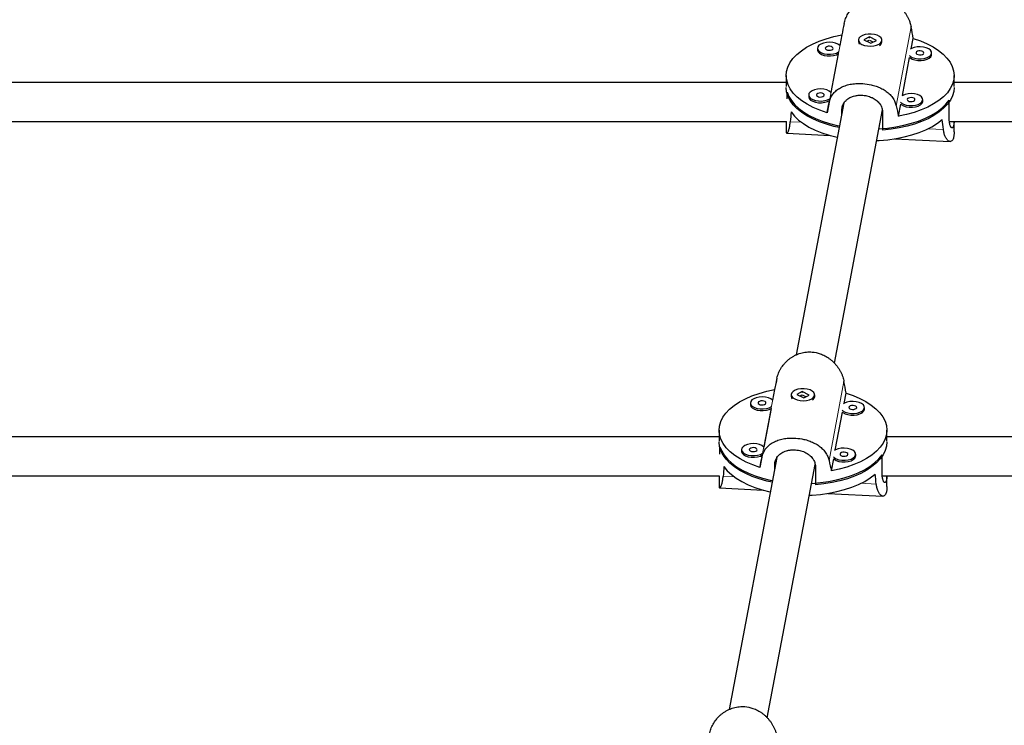
# Model space of a CAD drawing. Extents: x -54 to 677, y -9 to 525.
# Drawn here: x 508 to 524, y 170 to 182 of the extents above; entities that cross this region are included whole.
import ezdxf

# ---------------------------------------------------------------- set-up
doc = ezdxf.new("R2010")
doc.units = 0
doc.header["$LTSCALE"] = 0.125
doc.header["$MEASUREMENT"] = 0
doc.layers.add('CONTOUR', color=7, linetype='CONTINUOUS')

msp = doc.modelspace()

# ---------------------------------------------------------------- linework, layer by layer
at = {"layer": 'CONTOUR', "lineweight": 18}
for p, q in [((521.291, 180.234), (521.53, 181.496)), ((522.363, 180.18), (522.602, 181.442)), ((521.493, 180.105), (521.509, 180.189)), ((520.848, 179.916), (520.669, 179.925)), ((523.12, 179.802), (522.875, 179.814)), ((520.216, 174.563), (520.456, 175.825)), ((521.289, 174.509), (521.528, 175.772)), ((520.419, 174.435), (520.435, 174.519)), ((519.774, 174.245), (519.594, 174.254)), ((522.045, 174.131), (521.8, 174.144))]:
    msp.add_line(p, q, dxfattribs=at)
at = {"layer": 'CONTOUR', "lineweight": 25}
for p, q in [((521.493, 181.314), (521.46, 181.142)), ((521.759, 181.231), (521.759, 181.204)), ((521.935, 181.282), (521.847, 181.236)), ((521.847, 181.236), (521.958, 181.18)), ((521.928, 181.225), (521.899, 181.21)), ((522.046, 181.225), (521.935, 181.282)), ((521.935, 181.276), (521.935, 181.282)), ((521.994, 181.198), (521.941, 181.225)), ((521.958, 181.18), (522.046, 181.225)), ((522.134, 181.204), (522.134, 181.231)), ((522.605, 181.093), (522.636, 181.257)), ((521.104, 181.1), (521.104, 181.073)), ((521.435, 181.011), (521.318, 180.395)), ((522.464, 180.345), (522.579, 180.954)), ((522.93, 180.991), (522.931, 181)), ((522.931, 181), (522.931, 181.027)), ((520.603, 180.663), (520.603, 180.487)), ((523.29, 180.487), (523.29, 180.663)), ((520.603, 180.555), (507.803, 180.555)), ((536.081, 180.555), (523.29, 180.555)), ((520.618, 180.289), (520.618, 180.399)), ((520.963, 180.352), (520.963, 180.326)), ((521.294, 180.264), (521.257, 180.069)), ((522.789, 180.253), (522.789, 180.28)), ((523.212, 179.988), (523.212, 180.269)), ((521.528, 180.225), (520.765, 176.198)), ((521.375, 176.064), (522.143, 180.114)), ((521.493, 180.044), (521.493, 180.105)), ((522.4, 180.012), (522.437, 180.206)), ((522.788, 180.243), (522.789, 180.253)), ((522.147, 180.072), (522.147, 179.791)), ((507.675, 179.93), (520.608, 179.93)), ((520.603, 179.93), (520.603, 179.767)), ((523.214, 179.93), (536.104, 179.93)), ((523.29, 179.766), (523.29, 179.93)), ((520.612, 179.741), (521.309, 179.705)), ((522.343, 179.654), (523.227, 179.609)), ((520.418, 175.644), (520.386, 175.472)), ((520.685, 175.56), (520.685, 175.533)), ((520.861, 175.611), (520.773, 175.566)), ((520.773, 175.566), (520.884, 175.509)), ((520.853, 175.554), (520.825, 175.539)), ((520.972, 175.555), (520.861, 175.611)), ((520.861, 175.606), (520.861, 175.611)), ((520.92, 175.528), (520.866, 175.555)), ((520.884, 175.509), (520.972, 175.555)), ((521.06, 175.533), (521.06, 175.56)), ((521.531, 175.422), (521.562, 175.586)), ((520.03, 175.429), (520.03, 175.403)), ((520.361, 175.34), (520.244, 174.724)), ((521.389, 174.674), (521.504, 175.283)), ((521.855, 175.32), (521.856, 175.33)), ((521.856, 175.33), (521.856, 175.356)), ((519.528, 174.992), (519.528, 174.815)), ((522.216, 174.815), (522.216, 174.992)), ((519.528, 174.889), (505.652, 174.889)), ((536.081, 174.889), (522.216, 174.889)), ((519.543, 174.607), (519.543, 174.729)), ((519.888, 174.682), (519.888, 174.655)), ((520.219, 174.593), (520.182, 174.398)), ((521.715, 174.582), (521.715, 174.609)), ((522.137, 174.317), (522.137, 174.598)), ((520.453, 174.554), (519.69, 170.527)), ((520.301, 170.394), (521.068, 174.443)), ((520.419, 174.373), (520.419, 174.435)), ((521.326, 174.341), (521.363, 174.535)), ((521.714, 174.573), (521.715, 174.582)), ((521.072, 174.402), (521.072, 174.12)), ((505.651, 174.264), (519.533, 174.264)), ((519.528, 174.264), (519.528, 174.096)), ((522.139, 174.264), (536.104, 174.264)), ((522.216, 174.095), (522.216, 174.264)), ((519.537, 174.07), (520.235, 174.035)), ((521.269, 173.983), (522.152, 173.938))]:
    msp.add_line(p, q, dxfattribs=at)
at = {"layer": 'CONTOUR', "lineweight": 25, "flags": 128}
for points in [[(521.257, 180.069), (521.142, 180.109), (521.036, 180.154), (520.94, 180.205), (520.854, 180.26), (520.779, 180.32), (520.717, 180.383), (520.668, 180.45), (520.633, 180.518), (520.611, 180.588), (520.603, 180.659), (520.609, 180.73), (520.63, 180.8), (520.664, 180.869), (520.712, 180.936), (520.772, 181), (520.846, 181.06), (520.93, 181.116), (521.026, 181.167), (521.131, 181.213), (521.244, 181.253), (521.366, 181.287), (521.493, 181.314)], [(521.815, 181.162), (521.856, 181.146), (521.903, 181.137), (521.954, 181.134), (522.004, 181.139), (522.05, 181.15), (522.089, 181.168), (522.116, 181.19), (522.132, 181.215), (522.133, 181.241), (522.121, 181.267), (522.095, 181.29), (522.059, 181.308), (522.014, 181.321), (521.965, 181.327), (521.914, 181.326), (521.865, 181.318), (521.823, 181.303), (521.789, 181.283), (521.768, 181.26), (521.759, 181.234), (521.765, 181.208), (521.784, 181.183), (521.815, 181.162)], [(522.636, 181.257), (522.751, 181.217), (522.857, 181.172), (522.953, 181.121), (523.039, 181.066), (523.114, 181.006), (523.176, 180.943), (523.225, 180.876), (523.261, 180.808), (523.283, 180.738), (523.29, 180.667), (523.284, 180.596), (523.264, 180.526), (523.229, 180.457), (523.182, 180.39), (523.121, 180.326), (523.048, 180.266), (522.963, 180.21), (522.868, 180.159), (522.762, 180.113), (522.649, 180.073), (522.528, 180.039), (522.4, 180.012)], [(521.46, 181.142), (521.432, 181.164), (521.394, 181.181), (521.347, 181.192), (521.297, 181.197), (521.246, 181.194), (521.199, 181.184), (521.158, 181.168), (521.128, 181.147), (521.109, 181.122), (521.104, 181.096), (521.113, 181.07), (521.135, 181.047), (521.169, 181.027), (521.212, 181.013), (521.261, 181.005), (521.312, 181.004), (521.361, 181.01), (521.406, 181.023), (521.442, 181.042)], [(521.104, 181.073), (521.104, 181.069), (521.113, 181.044), (521.135, 181.02), (521.169, 181), (521.212, 180.986), (521.261, 180.978), (521.312, 180.977), (521.361, 180.984), (521.406, 180.997), (521.435, 181.011)], [(521.354, 181.097), (521.351, 181.109), (521.34, 181.12), (521.321, 181.128), (521.298, 181.132), (521.273, 181.131), (521.252, 181.125), (521.237, 181.115), (521.229, 181.103), (521.232, 181.091), (521.243, 181.08), (521.262, 181.072), (521.286, 181.068), (521.31, 181.069), (521.331, 181.075), (521.347, 181.085), (521.354, 181.097)], [(522.93, 181.018), (522.928, 181.044), (522.912, 181.069), (522.884, 181.091), (522.845, 181.108), (522.799, 181.119), (522.749, 181.124), (522.698, 181.121), (522.65, 181.111), (522.61, 181.095), (522.593, 181.085)], [(522.805, 181.024), (522.803, 181.036), (522.791, 181.048), (522.773, 181.055), (522.749, 181.059), (522.725, 181.058), (522.703, 181.052), (522.688, 181.042), (522.681, 181.03), (522.683, 181.018), (522.695, 181.007), (522.714, 180.999), (522.737, 180.995), (522.761, 180.996), (522.783, 181.002), (522.798, 181.012), (522.805, 181.024)], [(522.574, 180.985), (522.587, 180.974), (522.621, 180.954), (522.664, 180.94), (522.712, 180.932), (522.763, 180.931), (522.813, 180.937), (522.857, 180.95), (522.893, 180.969), (522.918, 180.992), (522.93, 181.018)], [(522.579, 180.954), (522.587, 180.947), (522.621, 180.927), (522.664, 180.913), (522.712, 180.905), (522.763, 180.904), (522.813, 180.911), (522.857, 180.924), (522.893, 180.942), (522.918, 180.965), (522.93, 180.991)], [(521.452, 179.832), (521.367, 179.851), (521.247, 179.885), (521.134, 179.924), (521.029, 179.97), (520.934, 180.02), (520.85, 180.076), (520.776, 180.135), (520.715, 180.198), (520.667, 180.264), (520.632, 180.332), (520.61, 180.402), (520.603, 180.472), (520.603, 180.475)], [(521.318, 180.395), (521.291, 180.416), (521.252, 180.433), (521.206, 180.445), (521.155, 180.449), (521.105, 180.446), (521.057, 180.436), (521.017, 180.42), (520.986, 180.399), (520.968, 180.375), (520.963, 180.349), (520.972, 180.323), (520.994, 180.299), (521.028, 180.279), (521.07, 180.265), (521.119, 180.257), (521.17, 180.256), (521.22, 180.263), (521.264, 180.276), (521.3, 180.294)], [(523.29, 180.475), (523.284, 180.408), (523.264, 180.339), (523.23, 180.27), (523.183, 180.204), (523.123, 180.141), (523.051, 180.081), (522.967, 180.025), (522.873, 179.974), (522.769, 179.928), (522.657, 179.888), (522.537, 179.854), (522.411, 179.826), (522.281, 179.805), (522.147, 179.791)], [(520.618, 180.399), (520.645, 180.33), (520.686, 180.263), (520.74, 180.198), (520.806, 180.137), (520.884, 180.079), (520.973, 180.025), (521.072, 179.977), (521.181, 179.934), (521.297, 179.896), (521.42, 179.866), (521.457, 179.858)], [(520.963, 180.326), (520.963, 180.322), (520.972, 180.296), (520.994, 180.272), (521.028, 180.253), (521.07, 180.238), (521.119, 180.23), (521.17, 180.23), (521.22, 180.236), (521.264, 180.249), (521.294, 180.264)], [(521.212, 180.349), (521.21, 180.362), (521.198, 180.373), (521.179, 180.381), (521.156, 180.385), (521.132, 180.383), (521.11, 180.377), (521.095, 180.368), (521.088, 180.356), (521.09, 180.343), (521.102, 180.332), (521.121, 180.324), (521.144, 180.32), (521.168, 180.322), (521.19, 180.328), (521.205, 180.337), (521.212, 180.349)], [(522.087, 179.814), (522.089, 179.814), (522.224, 179.825), (522.357, 179.843), (522.485, 179.868), (522.607, 179.9), (522.723, 179.937), (522.83, 179.981), (522.929, 180.03), (523.017, 180.084), (523.094, 180.142), (523.159, 180.204), (523.212, 180.269)], [(522.433, 180.238), (522.445, 180.226), (522.479, 180.206), (522.522, 180.192), (522.571, 180.184), (522.622, 180.183), (522.671, 180.19), (522.716, 180.203), (522.752, 180.222), (522.776, 180.245), (522.788, 180.27)], [(522.788, 180.27), (522.786, 180.296), (522.77, 180.321), (522.742, 180.343), (522.704, 180.361), (522.657, 180.372), (522.607, 180.376), (522.556, 180.373), (522.509, 180.363), (522.468, 180.347), (522.452, 180.338)], [(522.664, 180.276), (522.661, 180.289), (522.65, 180.3), (522.631, 180.308), (522.608, 180.312), (522.583, 180.31), (522.562, 180.304), (522.546, 180.295), (522.539, 180.283), (522.542, 180.27), (522.553, 180.259), (522.572, 180.251), (522.595, 180.247), (522.62, 180.249), (522.641, 180.255), (522.657, 180.264), (522.664, 180.276)], [(522.437, 180.206), (522.445, 180.199), (522.479, 180.18), (522.522, 180.165), (522.571, 180.157), (522.622, 180.157), (522.671, 180.163), (522.716, 180.176), (522.752, 180.195), (522.776, 180.218), (522.788, 180.243)], [(520.682, 180.081), (520.735, 180.015), (520.801, 179.953), (520.879, 179.895), (520.968, 179.84), (521.068, 179.791), (521.176, 179.748), (521.293, 179.71), (521.417, 179.679), (521.424, 179.677)], [(522.051, 179.625), (522.091, 179.627), (522.228, 179.638), (522.361, 179.656), (522.489, 179.682), (522.613, 179.714), (522.729, 179.752), (522.836, 179.796), (522.935, 179.846), (523.023, 179.9), (523.1, 179.959)], [(520.182, 174.398), (520.068, 174.438), (519.962, 174.483), (519.865, 174.534), (519.779, 174.59), (519.705, 174.649), (519.643, 174.713), (519.594, 174.779), (519.558, 174.848), (519.536, 174.918), (519.528, 174.989), (519.535, 175.06), (519.555, 175.13), (519.589, 175.199), (519.637, 175.265), (519.698, 175.329), (519.771, 175.389), (519.856, 175.445), (519.951, 175.496), (520.056, 175.542), (520.17, 175.582), (520.291, 175.616), (520.418, 175.644)], [(520.74, 175.492), (520.781, 175.476), (520.829, 175.466), (520.879, 175.464), (520.93, 175.468), (520.976, 175.48), (521.014, 175.497), (521.042, 175.519), (521.057, 175.544), (521.058, 175.571), (521.046, 175.596), (521.021, 175.619), (520.985, 175.637), (520.94, 175.65), (520.89, 175.656), (520.839, 175.655), (520.791, 175.647), (520.748, 175.633), (520.715, 175.613), (520.693, 175.589), (520.685, 175.563), (520.69, 175.537), (520.709, 175.512), (520.74, 175.492)], [(521.562, 175.586), (521.676, 175.547), (521.783, 175.501), (521.879, 175.451), (521.965, 175.395), (522.039, 175.335), (522.101, 175.272), (522.15, 175.206), (522.186, 175.137), (522.208, 175.067), (522.216, 174.996), (522.209, 174.925), (522.189, 174.855), (522.155, 174.786), (522.107, 174.72), (522.046, 174.656), (521.973, 174.596), (521.888, 174.54), (521.793, 174.488), (521.688, 174.442), (521.574, 174.402), (521.453, 174.368), (521.326, 174.341)], [(520.386, 175.472), (520.358, 175.493), (520.319, 175.51), (520.273, 175.522), (520.223, 175.526), (520.172, 175.523), (520.124, 175.513), (520.084, 175.497), (520.053, 175.476), (520.035, 175.452), (520.03, 175.426), (520.039, 175.4), (520.061, 175.376), (520.095, 175.356), (520.137, 175.342), (520.186, 175.334), (520.237, 175.333), (520.287, 175.34), (520.331, 175.353), (520.367, 175.371)], [(520.03, 175.403), (520.03, 175.399), (520.039, 175.373), (520.061, 175.349), (520.095, 175.329), (520.137, 175.315), (520.186, 175.307), (520.237, 175.307), (520.287, 175.313), (520.331, 175.326), (520.361, 175.34)], [(520.279, 175.426), (520.277, 175.439), (520.265, 175.45), (520.247, 175.458), (520.223, 175.461), (520.199, 175.46), (520.177, 175.454), (520.162, 175.445), (520.155, 175.433), (520.157, 175.42), (520.169, 175.409), (520.188, 175.401), (520.211, 175.397), (520.235, 175.399), (520.257, 175.405), (520.272, 175.414), (520.279, 175.426)], [(521.855, 175.347), (521.853, 175.373), (521.838, 175.398), (521.809, 175.42), (521.771, 175.437), (521.724, 175.449), (521.674, 175.453), (521.623, 175.45), (521.576, 175.44), (521.535, 175.424), (521.519, 175.414)], [(521.731, 175.353), (521.728, 175.366), (521.717, 175.377), (521.698, 175.385), (521.675, 175.388), (521.65, 175.387), (521.629, 175.381), (521.614, 175.372), (521.606, 175.36), (521.609, 175.347), (521.62, 175.336), (521.639, 175.328), (521.663, 175.324), (521.687, 175.326), (521.708, 175.332), (521.724, 175.341), (521.731, 175.353)], [(521.5, 175.314), (521.512, 175.303), (521.546, 175.283), (521.589, 175.269), (521.638, 175.261), (521.689, 175.26), (521.738, 175.267), (521.783, 175.28), (521.819, 175.298), (521.843, 175.321), (521.855, 175.347)], [(521.504, 175.283), (521.512, 175.276), (521.546, 175.257), (521.589, 175.242), (521.638, 175.234), (521.689, 175.234), (521.738, 175.24), (521.783, 175.253), (521.819, 175.272), (521.843, 175.295), (521.855, 175.32)], [(520.378, 174.161), (520.293, 174.18), (520.172, 174.214), (520.059, 174.254), (519.955, 174.299), (519.86, 174.35), (519.775, 174.405), (519.702, 174.465), (519.641, 174.528), (519.592, 174.594), (519.557, 174.662), (519.536, 174.731), (519.528, 174.802), (519.528, 174.805)], [(520.244, 174.724), (520.216, 174.746), (520.178, 174.763), (520.131, 174.774), (520.081, 174.778), (520.03, 174.776), (519.983, 174.766), (519.942, 174.75), (519.912, 174.729), (519.893, 174.704), (519.888, 174.678), (519.897, 174.652), (519.919, 174.628), (519.953, 174.609), (519.996, 174.594), (520.045, 174.587), (520.096, 174.586), (520.145, 174.592), (520.19, 174.605), (520.225, 174.624)], [(522.216, 174.805), (522.209, 174.738), (522.189, 174.668), (522.155, 174.6), (522.108, 174.533), (522.048, 174.47), (521.976, 174.41), (521.893, 174.355), (521.798, 174.303), (521.695, 174.258), (521.582, 174.217), (521.463, 174.183), (521.337, 174.155), (521.206, 174.134), (521.072, 174.12)], [(519.543, 174.729), (519.571, 174.66), (519.611, 174.592), (519.665, 174.527), (519.731, 174.466), (519.809, 174.408), (519.899, 174.355), (519.998, 174.306), (520.106, 174.263), (520.222, 174.226), (520.345, 174.195), (520.383, 174.187)], [(519.888, 174.655), (519.888, 174.651), (519.897, 174.625), (519.919, 174.602), (519.953, 174.582), (519.996, 174.568), (520.045, 174.56), (520.096, 174.559), (520.145, 174.565), (520.19, 174.578), (520.219, 174.593)], [(520.138, 174.679), (520.135, 174.691), (520.124, 174.702), (520.105, 174.71), (520.082, 174.714), (520.057, 174.713), (520.036, 174.707), (520.02, 174.697), (520.013, 174.685), (520.016, 174.672), (520.027, 174.661), (520.046, 174.653), (520.069, 174.65), (520.094, 174.651), (520.115, 174.657), (520.131, 174.667), (520.138, 174.679)], [(521.013, 174.143), (521.015, 174.143), (521.15, 174.154), (521.282, 174.173), (521.41, 174.197), (521.533, 174.229), (521.648, 174.267), (521.756, 174.31), (521.854, 174.359), (521.942, 174.413), (522.019, 174.471), (522.084, 174.533), (522.137, 174.598)], [(521.358, 174.567), (521.371, 174.555), (521.405, 174.536), (521.447, 174.521), (521.496, 174.514), (521.547, 174.513), (521.597, 174.519), (521.641, 174.532), (521.677, 174.551), (521.702, 174.574), (521.714, 174.599)], [(521.714, 174.599), (521.712, 174.626), (521.696, 174.651), (521.668, 174.673), (521.629, 174.69), (521.583, 174.701), (521.532, 174.705), (521.482, 174.703), (521.434, 174.693), (521.394, 174.677), (521.377, 174.667)], [(521.589, 174.606), (521.587, 174.618), (521.575, 174.629), (521.556, 174.637), (521.533, 174.641), (521.509, 174.64), (521.487, 174.634), (521.472, 174.624), (521.465, 174.612), (521.467, 174.599), (521.479, 174.588), (521.498, 174.58), (521.521, 174.577), (521.545, 174.578), (521.567, 174.584), (521.582, 174.594), (521.589, 174.606)], [(521.363, 174.535), (521.371, 174.529), (521.405, 174.509), (521.447, 174.495), (521.496, 174.487), (521.547, 174.486), (521.597, 174.492), (521.641, 174.505), (521.677, 174.524), (521.702, 174.547), (521.714, 174.573)], [(519.607, 174.41), (519.66, 174.345), (519.726, 174.282), (519.804, 174.224), (519.894, 174.17), (519.993, 174.121), (520.102, 174.077), (520.219, 174.039), (520.342, 174.008), (520.349, 174.007)], [(520.977, 173.954), (521.017, 173.956), (521.153, 173.967), (521.286, 173.986), (521.415, 174.011), (521.538, 174.043), (521.654, 174.081), (521.762, 174.126), (521.86, 174.175), (521.948, 174.23), (522.025, 174.289)]]:
    msp.add_lwpolyline(points, dxfattribs=at)
at = {"layer": 'CONTOUR', "lineweight": 25}
for centre, radius, start, end in [((521.821, 181.206), 0.0615, 182.2374, 222.1976), ((522.06, 181.211), 0.0741, 299.2399, 354.8444), ((520.746, 175.536), 0.0615, 182.2374, 222.1976), ((520.986, 175.54), 0.0741, 299.2399, 354.8444)]:
    msp.add_arc(centre, radius, start, end, dxfattribs=at)
for centre, major_axis, ratio, start_param, end_param in [((521.947, 183.456), (1.344, 6.502), 0.001756, 1.877399, 1.90686), ((521.947, 183.456), (-1.319, 6.635), 0.038952, 4.3668, 4.396261), ((521.947, 183.456), (1.344, 6.502), 0.001756, 4.164765, 4.194226), ((521.947, 183.456), (-1.319, 6.635), 0.038952, 2.079435, 2.108896), ((521.947, 177.522), (-0.154, 5.844), 0.228432, 1.111432, 1.140893), ((521.947, 177.522), (-0.154, 5.844), 0.228432, 5.107252, 5.136712), ((520.872, 177.786), (1.344, 6.502), 0.001756, 1.877399, 1.90686), ((520.872, 177.786), (-1.319, 6.635), 0.038952, 4.3668, 4.396261), ((520.872, 177.786), (1.344, 6.502), 0.001756, 4.164765, 4.194226), ((520.872, 177.786), (-1.319, 6.635), 0.038952, 2.079435, 2.108896), ((520.872, 171.851), (-0.154, 5.844), 0.228432, 1.111432, 1.140893), ((520.872, 171.851), (-0.154, 5.844), 0.228432, 5.107252, 5.136712)]:
    msp.add_ellipse(centre, major_axis=major_axis, ratio=ratio, start_param=start_param, end_param=end_param, dxfattribs=at)
for points, knots in [([(521.53, 181.496), (521.537, 181.522), (521.547, 181.562), (521.571, 181.614), (521.598, 181.664), (521.633, 181.711), (521.672, 181.754), (521.705, 181.785), (521.741, 181.813), (521.78, 181.839), (521.822, 181.862), (521.865, 181.881), (521.909, 181.896), (521.955, 181.906), (522.001, 181.913), (522.047, 181.916), (522.121, 181.913), (522.193, 181.898), (522.273, 181.866), (522.324, 181.839), (522.372, 181.806), (522.407, 181.778), (522.439, 181.747), (522.47, 181.714), (522.498, 181.678), (522.524, 181.64), (522.547, 181.6), (522.567, 181.558), (522.583, 181.517), (522.595, 181.478), (522.6, 181.454), (522.602, 181.442)], [0, 0, 0, 0, 0.0584277, 0.0881166, 0.1182547, 0.1766143, 0.2061981, 0.2361705, 0.2665631, 0.2971676, 0.3284572, 0.3599934, 0.3897869, 0.4198105, 0.4505852, 0.4816296, 0.5095248, 0.5946692, 0.6221264, 0.677714, 0.7058863, 0.7348743, 0.7640471, 0.7935003, 0.8233355, 0.8538059, 0.8844917, 0.9158794, 0.9475223, 0.9736807, 1, 1, 1, 1]), ([(521.928, 181.272), (521.93, 181.272), (521.934, 181.273), (521.938, 181.273), (521.941, 181.273)], [0, 0, 0, 0, 0.416536, 1, 1, 1, 1]), ([(521.291, 180.234), (521.297, 180.257), (521.307, 180.293), (521.328, 180.335), (521.354, 180.374), (521.386, 180.409), (521.423, 180.439), (521.454, 180.46), (521.489, 180.478), (521.526, 180.495), (521.566, 180.509), (521.607, 180.52), (521.65, 180.528), (521.695, 180.534), (521.74, 180.538), (521.786, 180.538), (521.86, 180.535), (521.933, 180.524), (522.015, 180.503), (522.068, 180.485), (522.118, 180.463), (522.154, 180.444), (522.188, 180.423), (522.221, 180.399), (522.251, 180.373), (522.279, 180.344), (522.304, 180.313), (522.325, 180.28), (522.342, 180.246), (522.355, 180.213), (522.36, 180.191), (522.363, 180.18)], [0, 0, 0, 0, 0.058428, 0.088117, 0.118255, 0.176614, 0.206198, 0.236171, 0.266563, 0.297168, 0.328457, 0.359993, 0.389787, 0.419811, 0.450585, 0.48163, 0.509525, 0.594669, 0.622126, 0.677714, 0.705886, 0.734874, 0.764047, 0.7935, 0.823336, 0.853806, 0.884492, 0.915879, 0.947522, 0.973681, 1, 1, 1, 1]), ([(521.493, 180.105), (521.494, 180.113), (521.494, 180.132), (521.499, 180.162), (521.509, 180.19), (521.522, 180.217), (521.538, 180.242), (521.557, 180.264), (521.58, 180.284), (521.606, 180.303), (521.635, 180.318), (521.667, 180.33), (521.692, 180.337), (521.718, 180.343), (521.74, 180.347), (521.771, 180.35), (521.808, 180.35), (521.844, 180.347), (521.88, 180.342), (521.915, 180.334), (521.949, 180.322), (521.981, 180.309), (522.011, 180.293), (522.04, 180.273), (522.065, 180.252), (522.089, 180.228), (522.108, 180.202), (522.124, 180.174), (522.133, 180.152), (522.14, 180.13), (522.143, 180.114), (522.145, 180.097), (522.146, 180.085), (522.147, 180.077), (522.147, 180.072)], [0, 0, 0, 0, 0.0258065, 0.0651104, 0.1051893, 0.1309959, 0.1702708, 0.2102775, 0.2365717, 0.2765888, 0.3173615, 0.3439749, 0.3845114, 0.3982174, 0.4258881, 0.4519789, 0.4917255, 0.5322785, 0.5578407, 0.5967539, 0.6364075, 0.6622105, 0.7014713, 0.7414537, 0.76791, 0.808182, 0.8492287, 0.8757729, 0.9162112, 0.9298863, 0.957498, 0.9716254, 0.9857528, 1, 1, 1, 1]), ([(523.29, 179.93), (523.29, 179.926), (523.289, 179.916), (523.288, 179.898), (523.285, 179.876), (523.281, 179.859), (523.276, 179.845), (523.271, 179.834), (523.265, 179.828), (523.258, 179.826), (523.251, 179.827), (523.244, 179.833), (523.237, 179.843), (523.23, 179.856), (523.224, 179.874), (523.219, 179.895), (523.216, 179.913), (523.214, 179.933), (523.213, 179.948), (523.212, 179.963), (523.212, 179.975), (523.212, 179.983), (523.212, 179.988)], [0, 0, 0, 0, 0.023231, 0.067621, 0.135244, 0.204239, 0.24773, 0.313935, 0.3814, 0.4253, 0.492096, 0.560121, 0.605132, 0.673649, 0.743484, 0.788646, 0.857445, 0.880712, 0.927689, 0.951725, 0.97576, 1, 1, 1, 1]), ([(520.603, 179.767), (520.603, 179.765), (520.602, 179.758), (520.605, 179.749), (520.608, 179.741), (520.614, 179.74), (520.619, 179.743), (520.625, 179.75), (520.631, 179.76), (520.638, 179.774), (520.644, 179.792), (520.651, 179.813), (520.657, 179.839), (520.662, 179.866), (520.666, 179.895), (520.668, 179.915), (520.669, 179.925)], [0, 0, 0, 0, 0.022212, 0.088448, 0.222543, 0.290503, 0.360432, 0.430806, 0.501856, 0.573829, 0.647333, 0.721357, 0.797074, 0.873407, 0.936509, 1, 1, 1, 1]), ([(523.29, 179.766), (523.29, 179.764), (523.291, 179.751), (523.289, 179.728), (523.287, 179.701), (523.28, 179.662), (523.269, 179.634), (523.25, 179.615), (523.237, 179.609), (523.221, 179.609), (523.209, 179.613), (523.197, 179.621), (523.184, 179.632), (523.172, 179.647), (523.16, 179.665), (523.149, 179.688), (523.138, 179.714), (523.13, 179.742), (523.124, 179.772), (523.121, 179.792), (523.12, 179.802)], [0, 0, 0, 0, 0.008847, 0.06142, 0.114454, 0.162108, 0.307562, 0.354468, 0.44943, 0.497558, 0.547079, 0.596915, 0.647231, 0.698199, 0.750253, 0.802674, 0.856295, 0.910351, 0.955038, 1, 1, 1, 1]), ([(520.456, 175.825), (520.462, 175.852), (520.473, 175.891), (520.496, 175.943), (520.524, 175.993), (520.558, 176.04), (520.598, 176.083), (520.631, 176.114), (520.667, 176.143), (520.706, 176.168), (520.748, 176.191), (520.791, 176.21), (520.835, 176.225), (520.88, 176.236), (520.927, 176.243), (520.973, 176.245), (521.047, 176.242), (521.118, 176.227), (521.199, 176.196), (521.25, 176.168), (521.297, 176.135), (521.332, 176.107), (521.365, 176.077), (521.395, 176.043), (521.424, 176.007), (521.45, 175.969), (521.473, 175.929), (521.493, 175.887), (521.508, 175.846), (521.52, 175.808), (521.525, 175.784), (521.528, 175.772)], [0, 0, 0, 0, 0.058428, 0.088117, 0.118255, 0.176614, 0.206198, 0.236171, 0.266563, 0.297168, 0.328457, 0.359993, 0.389787, 0.419811, 0.450585, 0.48163, 0.509525, 0.594669, 0.622126, 0.677714, 0.705886, 0.734874, 0.764047, 0.7935, 0.823336, 0.853806, 0.884492, 0.915879, 0.947522, 0.973681, 1, 1, 1, 1]), ([(520.853, 175.601), (520.855, 175.602), (520.859, 175.603), (520.864, 175.603), (520.866, 175.602)], [0, 0, 0, 0, 0.4165355, 1, 1, 1, 1]), ([(520.216, 174.563), (520.223, 174.587), (520.232, 174.622), (520.254, 174.664), (520.28, 174.703), (520.311, 174.738), (520.349, 174.768), (520.38, 174.789), (520.414, 174.808), (520.451, 174.824), (520.491, 174.838), (520.533, 174.849), (520.576, 174.858), (520.62, 174.864), (520.666, 174.867), (520.712, 174.867), (520.785, 174.864), (520.858, 174.854), (520.941, 174.833), (520.993, 174.815), (521.043, 174.792), (521.079, 174.773), (521.114, 174.752), (521.146, 174.728), (521.177, 174.702), (521.204, 174.674), (521.229, 174.643), (521.251, 174.609), (521.268, 174.575), (521.28, 174.542), (521.286, 174.52), (521.289, 174.509)], [0, 0, 0, 0, 0.058428, 0.088117, 0.118255, 0.176614, 0.206198, 0.236171, 0.266563, 0.297168, 0.328457, 0.359993, 0.389787, 0.419811, 0.450585, 0.48163, 0.509525, 0.594669, 0.622126, 0.677714, 0.705886, 0.734874, 0.764047, 0.7935, 0.823336, 0.853806, 0.884492, 0.915879, 0.947522, 0.973681, 1, 1, 1, 1]), ([(520.419, 174.435), (520.419, 174.442), (520.42, 174.461), (520.425, 174.491), (520.434, 174.519), (520.447, 174.546), (520.463, 174.571), (520.483, 174.593), (520.506, 174.614), (520.532, 174.632), (520.561, 174.647), (520.592, 174.659), (520.617, 174.667), (520.643, 174.672), (520.666, 174.676), (520.697, 174.679), (520.733, 174.68), (520.77, 174.677), (520.806, 174.671), (520.84, 174.663), (520.874, 174.652), (520.906, 174.638), (520.937, 174.622), (520.965, 174.603), (520.991, 174.581), (521.014, 174.558), (521.033, 174.531), (521.049, 174.504), (521.058, 174.482), (521.065, 174.459), (521.069, 174.443), (521.071, 174.427), (521.072, 174.414), (521.072, 174.406), (521.072, 174.402)], [0, 0, 0, 0, 0.0258065, 0.0651104, 0.1051893, 0.1309959, 0.1702708, 0.2102775, 0.2365717, 0.2765888, 0.3173615, 0.3439749, 0.3845114, 0.3982174, 0.4258881, 0.4519789, 0.4917255, 0.5322785, 0.5578407, 0.5967539, 0.6364075, 0.6622105, 0.7014713, 0.7414537, 0.76791, 0.808182, 0.8492287, 0.8757729, 0.9162112, 0.9298863, 0.957498, 0.9716254, 0.9857528, 1, 1, 1, 1]), ([(522.215, 174.264), (522.215, 174.259), (522.215, 174.247), (522.213, 174.227), (522.21, 174.205), (522.207, 174.188), (522.202, 174.174), (522.196, 174.164), (522.19, 174.158), (522.184, 174.155), (522.177, 174.157), (522.169, 174.163), (522.162, 174.172), (522.156, 174.186), (522.15, 174.203), (522.145, 174.225), (522.142, 174.243), (522.139, 174.263), (522.138, 174.277), (522.138, 174.292), (522.137, 174.304), (522.137, 174.313), (522.137, 174.317)], [0, 0, 0, 0, 0.034661, 0.078531, 0.145363, 0.213551, 0.256532, 0.321963, 0.388638, 0.432025, 0.49804, 0.565268, 0.609753, 0.677468, 0.746486, 0.791119, 0.859113, 0.882107, 0.928535, 0.95229, 0.976044, 1, 1, 1, 1]), ([(519.529, 174.096), (519.529, 174.095), (519.528, 174.087), (519.53, 174.078), (519.533, 174.07), (519.539, 174.07), (519.544, 174.073), (519.55, 174.079), (519.556, 174.089), (519.563, 174.103), (519.57, 174.121), (519.577, 174.143), (519.583, 174.168), (519.588, 174.196), (519.592, 174.225), (519.594, 174.245), (519.594, 174.254)], [0, 0, 0, 0, 0.022212, 0.088448, 0.222543, 0.290503, 0.360432, 0.430806, 0.501856, 0.573829, 0.647333, 0.721357, 0.797074, 0.873407, 0.936509, 1, 1, 1, 1]), ([(522.216, 174.095), (522.216, 174.093), (522.216, 174.08), (522.215, 174.058), (522.212, 174.03), (522.205, 173.991), (522.194, 173.963), (522.176, 173.944), (522.162, 173.938), (522.147, 173.938), (522.135, 173.942), (522.122, 173.95), (522.11, 173.961), (522.097, 173.976), (522.085, 173.994), (522.074, 174.017), (522.064, 174.043), (522.056, 174.072), (522.049, 174.101), (522.046, 174.121), (522.045, 174.131)], [0, 0, 0, 0, 0.008847, 0.06142, 0.114454, 0.162108, 0.307562, 0.354468, 0.44943, 0.497558, 0.547079, 0.596915, 0.647231, 0.698199, 0.750253, 0.802674, 0.856295, 0.910351, 0.955038, 1, 1, 1, 1]), ([(519.381, 170.155), (519.388, 170.181), (519.398, 170.221), (519.422, 170.272), (519.449, 170.322), (519.484, 170.37), (519.523, 170.413), (519.556, 170.444), (519.592, 170.472), (519.631, 170.498), (519.673, 170.52), (519.716, 170.539), (519.76, 170.554), (519.806, 170.565), (519.852, 170.572), (519.898, 170.574), (519.972, 170.572), (520.044, 170.556), (520.124, 170.525), (520.175, 170.498), (520.223, 170.465), (520.258, 170.437), (520.29, 170.406), (520.321, 170.373), (520.349, 170.337), (520.375, 170.299), (520.398, 170.258), (520.418, 170.216), (520.434, 170.176), (520.446, 170.137), (520.451, 170.113), (520.453, 170.101)], [0, 0, 0, 0, 0.058428, 0.088117, 0.118255, 0.176614, 0.206198, 0.236171, 0.266563, 0.297168, 0.328457, 0.359993, 0.389787, 0.419811, 0.450585, 0.48163, 0.509525, 0.594669, 0.622126, 0.677714, 0.705886, 0.734874, 0.764047, 0.7935, 0.823336, 0.853806, 0.884492, 0.915879, 0.947522, 0.973681, 1, 1, 1, 1])]:
    msp.add_open_spline(points, degree=3, knots=knots, dxfattribs=at)

doc.saveas('drawing.dxf')
